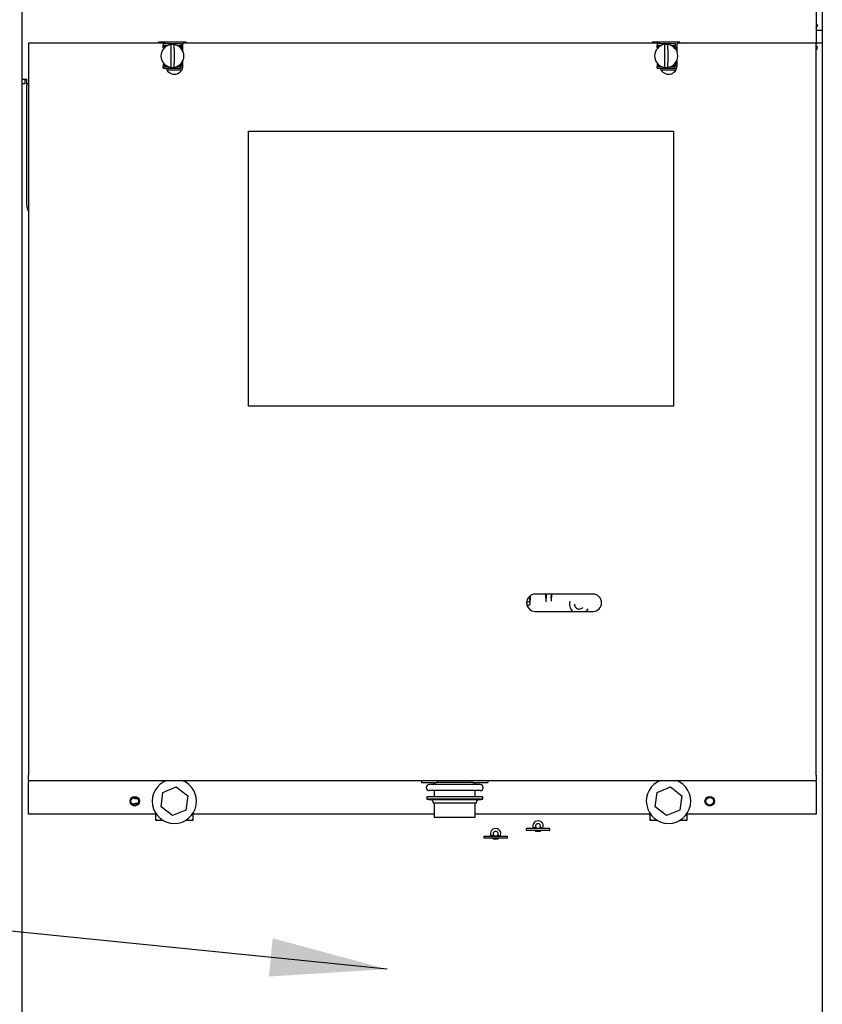
# Paper-space layout 'Sheet2' of a CAD drawing. Units: inches. Extents: x -125 to 301, y 5 to 193.
# Drawn here: x 22 to 38, y 61 to 80 of the extents above; entities that cross this region are included whole.
import ezdxf

# ---------------------------------------------------------------- set-up
doc = ezdxf.new("R2010")
doc.units = ezdxf.units.IN
doc.header["$MEASUREMENT"] = 0
doc.layers.add('FORMAT', color=7, linetype='Continuous')
doc.dimstyles.new('SLDDIMSTYLE9', dxfattribs={"dimtxt": 0.18, "dimasz": 2.34, "dimexe": 0, "dimexo": 0.0625, "dimgap": 0, "dimtad": 0, "dimtih": 1, "dimtoh": 1, "dimdec": 0, "dimrnd": 1e-09, "dimzin": 0, "dimdsep": 46, "dimtxsty": 'Standard', "dimsah": 1, "dimcen": 0.09, "dimadec": 0, "dimazin": 0, "dimtfac": 2.34, "dimtdec": 0, "dimtofl": 0, "dimtmove": 0, "dimatfit": 3, "dimfxl": 1, "dimfrac": 2, "dimtolj": 1, "dimtzin": 0, "dimarcsym": 0})

psp = doc.layouts.new('Sheet2')

# ---------------------------------------------------------------- linework, layer by layer
at = {"color": 7, "linetype": 'Continuous', "lineweight": 25, "ltscale": 18}
for p, q in [((37.621, 88.528), (37.621, 79.934)), ((21.746, 57.269), (21.746, 86.558)), ((37.747, 86.558), (37.747, 57.269)), ((37.621, 80.307), (37.646, 80.307)), ((37.747, 80.185), (37.621, 80.185)), ((37.636, 80.247), (37.646, 80.27)), ((37.646, 80.307), (37.646, 80.27)), ((21.872, 79.934), (21.872, 65.29)), ((24.616, 79.934), (21.872, 79.934)), ((25.021, 79.951), (24.471, 79.951)), ((24.471, 79.951), (24.471, 79.934)), ((24.566, 79.924), (24.926, 79.924)), ((24.566, 79.924), (24.566, 79.886)), ((24.566, 79.886), (24.654, 79.886)), ((24.566, 79.863), (24.566, 79.886)), ((24.566, 79.863), (24.615, 79.863)), ((24.566, 79.841), (24.566, 79.863)), ((24.616, 79.934), (24.616, 79.924)), ((24.717, 79.813), (24.717, 79.539)), ((24.782, 79.813), (24.782, 79.539)), ((24.844, 79.886), (24.926, 79.886)), ((24.883, 79.863), (24.926, 79.863)), ((24.914, 79.838), (24.926, 79.838)), ((24.926, 79.924), (24.926, 79.886)), ((24.926, 79.863), (24.926, 79.886)), ((24.926, 79.866), (24.936, 79.866)), ((24.926, 79.838), (24.926, 79.863)), ((24.936, 79.866), (24.936, 79.84)), ((24.936, 79.84), (24.936, 79.811)), ((24.96, 79.77), (24.96, 79.934)), ((34.499, 79.934), (24.96, 79.934)), ((25.021, 79.934), (25.021, 79.951)), ((34.896, 79.951), (34.346, 79.951)), ((34.346, 79.951), (34.346, 79.934)), ((34.442, 79.924), (34.442, 79.886)), ((34.442, 79.924), (34.801, 79.924)), ((34.442, 79.886), (34.53, 79.886)), ((34.442, 79.863), (34.442, 79.886)), ((34.442, 79.863), (34.49, 79.863)), ((34.442, 79.841), (34.442, 79.863)), ((34.499, 79.934), (34.499, 79.924)), ((34.592, 79.813), (34.592, 79.539)), ((34.657, 79.813), (34.657, 79.539)), ((34.719, 79.886), (34.801, 79.886)), ((34.759, 79.863), (34.801, 79.863)), ((34.789, 79.838), (34.801, 79.838)), ((34.801, 79.924), (34.801, 79.886)), ((34.801, 79.863), (34.801, 79.886)), ((34.801, 79.866), (34.811, 79.866)), ((34.801, 79.838), (34.801, 79.863)), ((34.811, 79.866), (34.811, 79.84)), ((34.811, 79.84), (34.811, 79.811)), ((34.843, 79.749), (34.843, 79.934)), ((37.622, 79.934), (34.843, 79.934)), ((34.896, 79.934), (34.896, 79.951)), ((37.621, 79.935), (37.747, 79.935)), ((37.622, 65.29), (37.622, 79.934)), ((37.622, 79.812), (37.646, 79.812)), ((37.636, 79.872), (37.646, 79.849)), ((37.646, 79.812), (37.646, 79.849)), ((24.96, 79.481), (24.96, 79.582)), ((34.843, 79.481), (34.843, 79.603)), ((24.566, 79.511), (24.566, 79.489)), ((24.566, 79.489), (24.566, 79.466)), ((24.566, 79.489), (24.615, 79.489)), ((24.566, 79.466), (24.654, 79.466)), ((24.566, 79.429), (24.566, 79.466)), ((24.566, 79.429), (24.926, 79.429)), ((24.635, 79.401), (24.94, 79.401)), ((24.844, 79.466), (24.926, 79.466)), ((24.883, 79.489), (24.926, 79.489)), ((24.926, 79.515), (24.914, 79.515)), ((24.926, 79.515), (24.926, 79.489)), ((24.926, 79.489), (24.926, 79.466)), ((24.936, 79.486), (24.926, 79.486)), ((24.926, 79.429), (24.926, 79.466)), ((24.936, 79.541), (24.936, 79.512)), ((24.936, 79.512), (24.936, 79.486)), ((34.442, 79.511), (34.442, 79.489)), ((34.442, 79.489), (34.442, 79.466)), ((34.442, 79.489), (34.49, 79.489)), ((34.442, 79.466), (34.53, 79.466)), ((34.442, 79.429), (34.442, 79.466)), ((34.442, 79.429), (34.801, 79.429)), ((34.519, 79.401), (34.823, 79.401)), ((34.719, 79.466), (34.801, 79.466)), ((34.759, 79.489), (34.801, 79.489)), ((34.801, 79.515), (34.789, 79.515)), ((34.801, 79.515), (34.801, 79.489)), ((34.801, 79.489), (34.801, 79.466)), ((34.811, 79.486), (34.801, 79.486)), ((34.801, 79.429), (34.801, 79.466)), ((34.811, 79.541), (34.811, 79.512)), ((34.811, 79.512), (34.811, 79.486)), ((21.746, 79.21), (21.837, 79.21)), ((21.806, 79.119), (21.806, 79.21)), ((21.837, 79.119), (21.837, 79.21)), ((21.806, 79.119), (21.746, 79.119)), ((21.872, 79.119), (21.837, 79.119)), ((21.837, 79.119), (21.837, 79.088)), ((21.837, 76.689), (21.837, 79.088)), ((26.273, 72.668), (26.273, 78.168)), ((26.273, 78.168), (34.773, 78.168)), ((34.773, 78.168), (34.773, 72.668)), ((34.773, 72.668), (26.273, 72.668)), ((31.834, 68.758), (31.866, 68.758)), ((31.905, 68.881), (31.896, 68.706)), ((31.896, 68.776), (31.901, 68.878)), ((33.16, 68.911), (32.004, 68.911)), ((32.227, 68.757), (32.218, 68.911)), ((32.222, 68.911), (32.227, 68.826)), ((32.332, 68.911), (32.324, 68.771)), ((32.324, 68.84), (32.328, 68.911)), ((31.866, 68.688), (31.839, 68.688)), ((32.004, 68.567), (33.16, 68.567)), ((21.872, 65.184), (21.872, 65.29)), ((21.872, 65.184), (37.622, 65.184)), ((21.872, 65.184), (21.872, 65.153)), ((29.732, 65.184), (29.732, 65.142)), ((30.055, 65.184), (30.055, 65.179)), ((30.736, 65.184), (30.736, 65.179)), ((31.058, 65.184), (31.058, 65.142)), ((37.622, 65.29), (37.622, 65.184)), ((37.622, 65.153), (37.622, 65.184)), ((21.872, 64.509), (21.872, 65.153)), ((24.559, 64.945), (24.825, 65.055)), ((24.825, 65.055), (25.054, 64.88)), ((29.732, 65.142), (30.036, 65.142)), ((30.395, 65.102), (29.885, 65.102)), ((29.985, 65.142), (29.985, 65.102)), ((30.755, 65.142), (30.036, 65.142)), ((30.905, 65.102), (30.395, 65.102)), ((30.755, 65.142), (31.058, 65.142)), ((30.805, 65.102), (30.805, 65.142)), ((34.442, 64.945), (34.709, 65.055)), ((34.709, 65.055), (34.938, 64.88)), ((37.622, 65.153), (37.622, 64.509)), ((24.521, 64.658), (24.559, 64.945)), ((25.054, 64.88), (25.017, 64.593)), ((29.836, 64.859), (29.836, 64.812)), ((30.395, 64.859), (29.836, 64.859)), ((29.836, 64.812), (29.912, 64.799)), ((30.395, 64.812), (29.836, 64.812)), ((30.395, 64.982), (29.885, 64.982)), ((30.395, 64.799), (29.912, 64.799)), ((29.985, 64.982), (29.985, 64.859)), ((30.905, 64.982), (30.395, 64.982)), ((30.955, 64.859), (30.395, 64.859)), ((30.955, 64.812), (30.395, 64.812)), ((30.879, 64.799), (30.395, 64.799)), ((30.805, 64.859), (30.805, 64.982)), ((30.879, 64.799), (30.955, 64.812)), ((30.955, 64.812), (30.955, 64.859)), ((34.405, 64.658), (34.442, 64.945)), ((34.938, 64.88), (34.9, 64.593)), ((24.75, 64.483), (24.521, 64.658)), ((25.017, 64.593), (24.75, 64.483)), ((29.962, 64.749), (29.962, 64.729)), ((30.395, 64.729), (29.962, 64.729)), ((29.985, 64.729), (29.985, 64.442)), ((30.829, 64.729), (30.395, 64.729)), ((30.805, 64.442), (30.805, 64.729)), ((30.829, 64.729), (30.829, 64.749)), ((34.634, 64.483), (34.405, 64.658)), ((34.9, 64.593), (34.634, 64.483)), ((24.428, 64.509), (21.872, 64.509)), ((24.413, 64.509), (24.413, 64.394)), ((24.413, 64.509), (24.413, 64.42)), ((29.985, 64.509), (25.147, 64.509)), ((25.162, 64.42), (25.162, 64.509)), ((25.163, 64.394), (25.163, 64.509)), ((30.395, 64.442), (29.985, 64.442)), ((30.805, 64.442), (30.395, 64.442)), ((34.311, 64.509), (30.805, 64.509)), ((34.296, 64.509), (34.296, 64.394)), ((34.297, 64.509), (34.297, 64.42)), ((37.622, 64.509), (35.031, 64.509)), ((35.046, 64.394), (35.046, 64.509)), ((35.046, 64.42), (35.046, 64.509)), ((24.413, 64.394), (24.55, 64.394)), ((24.439, 64.394), (24.549, 64.394)), ((25.025, 64.394), (25.163, 64.394)), ((25.026, 64.394), (25.136, 64.394)), ((31.827, 64.222), (31.827, 64.191)), ((32.296, 64.222), (31.827, 64.222)), ((31.98, 64.222), (32.015, 64.252)), ((31.985, 64.226), (31.987, 64.241)), ((31.987, 64.241), (32.015, 64.252)), ((32.107, 64.252), (32.143, 64.222)), ((32.107, 64.252), (32.135, 64.241)), ((32.135, 64.241), (32.137, 64.226)), ((32.296, 64.191), (32.296, 64.222)), ((34.296, 64.394), (34.433, 64.394)), ((34.323, 64.394), (34.433, 64.394)), ((34.909, 64.394), (35.046, 64.394)), ((34.91, 64.394), (35.02, 64.394)), ((30.979, 64.067), (30.979, 64.037)), ((31.448, 64.067), (30.979, 64.067)), ((30.979, 64.037), (31.448, 64.037)), ((31.132, 64.067), (31.168, 64.098)), ((31.137, 64.072), (31.14, 64.086)), ((31.14, 64.086), (31.168, 64.098)), ((31.259, 64.098), (31.295, 64.067)), ((31.259, 64.098), (31.287, 64.086)), ((31.287, 64.086), (31.289, 64.072)), ((31.448, 64.037), (31.448, 64.067)), ((31.827, 64.191), (32.296, 64.191))]:
    psp.add_line(p, q, dxfattribs=at)
at = {"color": 7, "linetype": 'Continuous', "lineweight": 25, "ltscale": 18, "flags": 128}
for points in [[(37.621, 80.233), (37.625, 80.236), (37.636, 80.247)], [(37.622, 79.886), (37.625, 79.883), (37.636, 79.872)], [(33.057, 68.615), (33.045, 68.596), (33.02, 68.567)], [(32.155, 64.222), (32.16, 64.233), (32.167, 64.271)], [(31.307, 64.067), (31.312, 64.079), (31.319, 64.117)]]:
    psp.add_lwpolyline(points, dxfattribs=at)
at = {"color": 7, "linetype": 'Continuous', "lineweight": 25, "ltscale": 324}
for centre, radius in [((23.996, 64.769), 0.0955), ((23.996, 64.769), 0.076), ((35.496, 64.769), 0.0955), ((35.496, 64.769), 0.076)]:
    psp.add_circle(centre, radius, dxfattribs=at)
for centre, radius, start, end in [((24.749, 79.676), 0.23, 98.1056, 261.8944), ((24.749, 79.676), 0.23, 81.8944, 98.1056), ((24.749, 79.676), 0.23, 278.1056, 81.8944), ((34.625, 79.676), 0.231, 98.1056, 261.8944), ((34.625, 79.676), 0.231, 81.8944, 98.1056), ((34.625, 79.676), 0.231, 278.1056, 81.8944), ((24.788, 79.481), 0.172, 197.8159, 0), ((24.749, 79.676), 0.23, 261.8944, 278.1056), ((34.671, 79.481), 0.172, 197.8159, 0), ((34.625, 79.676), 0.23, 261.8944, 278.1056), ((22.087, 76.689), 0.25, 180, 210.497), ((32.004, 68.739), 0.172, 90, 270), ((32.885, 68.709), 0.196, 161.6733, 226.2933), ((33.16, 68.739), 0.172, 270, 90), ((32.885, 68.709), 0.0961, 178.8449, 270), ((32.885, 68.709), 0.0961, 270, 319.8847), ((24.788, 64.769), 0.444, 109.9727, 270), ((24.788, 64.769), 0.444, 270, 69.2756), ((34.671, 64.769), 0.444, 110.7244, 270), ((34.671, 64.769), 0.444, 270, 69.2756), ((29.885, 65.042), 0.06, 90, 270), ((30.905, 65.042), 0.06, 270, 90), ((24.024, 65.007), 0.181, 250.161, 276.6228), ((29.912, 64.749), 0.05, 0, 90), ((30.879, 64.749), 0.05, 90, 180), ((24.024, 64.545), 0.18, 79.7261, 114.337), ((31.213, 64.117), 0.106, 0, 207.8385), ((32.061, 64.271), 0.106, 0, 207.8385), ((32.061, 64.271), 0.0495, 337.4284, 202.5716), ((31.213, 64.117), 0.106, 229.0006, 310.9994), ((31.213, 64.117), 0.0495, 337.4284, 202.5716), ((32.061, 64.271), 0.106, 229.0006, 310.9994)]:
    psp.add_arc(centre, radius, start, end, dxfattribs=at)
for centre, major_axis, ratio, start_param, end_param in [((31.866, 68.776), (0.0295, 0), 0.621276, 4.712389, 6.248283), ((31.866, 68.707), (0.0295, 0), 0.621275, 4.712389, 6.248279), ((24.799, 64.781), (0.38, 0.38), 0.186157, 2.957543, 3.325643), ((24.776, 64.781), (-0.38, 0.38), 0.186157, 2.957543, 3.325643), ((34.683, 64.781), (0.38, 0.38), 0.186157, 2.957543, 3.325643), ((34.659, 64.781), (-0.38, 0.38), 0.186157, 2.957543, 3.325643)]:
    psp.add_ellipse(centre, major_axis=major_axis, ratio=ratio, start_param=start_param, end_param=end_param, dxfattribs=at)
at = {"color": 7, "linetype": 'Continuous', "lineweight": 25, "ltscale": 18}
for points, knots in [([(24.717, 79.904), (24.717, 79.904), (24.717, 79.903), (24.717, 79.895), (24.717, 79.876), (24.717, 79.847), (24.717, 79.825), (24.717, 79.813)], [0, 0, 0, 0, 0.09859, 0.311291, 0.52687, 0.747938, 1, 1, 1, 1]), ([(24.782, 79.813), (24.782, 79.82), (24.782, 79.837), (24.782, 79.863), (24.782, 79.886), (24.782, 79.901), (24.782, 79.903), (24.782, 79.904)], [0, 0, 0, 0, 0.152706, 0.366355, 0.578012, 0.788995, 1, 1, 1, 1]), ([(34.592, 79.904), (34.592, 79.904), (34.592, 79.903), (34.592, 79.895), (34.592, 79.876), (34.592, 79.847), (34.592, 79.825), (34.592, 79.813)], [0, 0, 0, 0, 0.09859, 0.311291, 0.52687, 0.747938, 1, 1, 1, 1]), ([(34.657, 79.813), (34.657, 79.82), (34.657, 79.837), (34.657, 79.863), (34.657, 79.886), (34.657, 79.901), (34.657, 79.903), (34.657, 79.904)], [0, 0, 0, 0, 0.152706, 0.366355, 0.578012, 0.788995, 1, 1, 1, 1]), ([(24.717, 79.539), (24.717, 79.527), (24.717, 79.505), (24.717, 79.477), (24.717, 79.457), (24.717, 79.449), (24.717, 79.448), (24.717, 79.448)], [0, 0, 0, 0, 0.252062, 0.47313, 0.688709, 0.90141, 1, 1, 1, 1]), ([(24.782, 79.448), (24.782, 79.448), (24.782, 79.449), (24.782, 79.457), (24.782, 79.477), (24.782, 79.505), (24.782, 79.527), (24.782, 79.539)], [0, 0, 0, 0, 0.09859, 0.311291, 0.52687, 0.747938, 1, 1, 1, 1]), ([(34.592, 79.539), (34.592, 79.527), (34.592, 79.505), (34.592, 79.477), (34.592, 79.457), (34.592, 79.449), (34.592, 79.448), (34.592, 79.448)], [0, 0, 0, 0, 0.252062, 0.47313, 0.688709, 0.90141, 1, 1, 1, 1]), ([(34.657, 79.448), (34.657, 79.448), (34.657, 79.449), (34.657, 79.457), (34.657, 79.477), (34.657, 79.505), (34.657, 79.527), (34.657, 79.539)], [0, 0, 0, 0, 0.09859, 0.311291, 0.52687, 0.747938, 1, 1, 1, 1]), ([(30.036, 65.142), (30.04, 65.146), (30.048, 65.153), (30.054, 65.167), (30.055, 65.176), (30.055, 65.179)], [0, 0, 0, 0, 0.394162, 0.789901, 1, 1, 1, 1]), ([(30.736, 65.179), (30.737, 65.174), (30.738, 65.164), (30.745, 65.151), (30.752, 65.145), (30.755, 65.142)], [0, 0, 0, 0, 0.351705, 0.702629, 1, 1, 1, 1])]:
    psp.add_open_spline(points, degree=3, knots=knots, dxfattribs=at)
for points in [[(32.061, 64.222), (32.056, 64.222), (32.047, 64.223), (32.033, 64.23), (32.022, 64.239), (32.018, 64.248), (32.015, 64.252)], [(32.107, 64.252), (32.105, 64.248), (32.1, 64.239), (32.089, 64.23), (32.076, 64.223), (32.066, 64.222), (32.061, 64.222)], [(31.213, 64.067), (31.209, 64.068), (31.199, 64.069), (31.186, 64.075), (31.174, 64.085), (31.17, 64.094), (31.168, 64.098)], [(31.259, 64.098), (31.257, 64.094), (31.252, 64.085), (31.241, 64.075), (31.228, 64.069), (31.218, 64.068), (31.213, 64.067)]]:
    psp.add_open_spline(points, degree=3, dxfattribs=at)

# ---------------------------------------------------------------- leaders
at = {"layer": 'FORMAT', "color": 7, "ltscale": 18}
psp.add_leader([(29.044, 61.411), (11.982, 63.132)], dimstyle='SLDDIMSTYLE9', dxfattribs=at)

doc.saveas('drawing.dxf')
